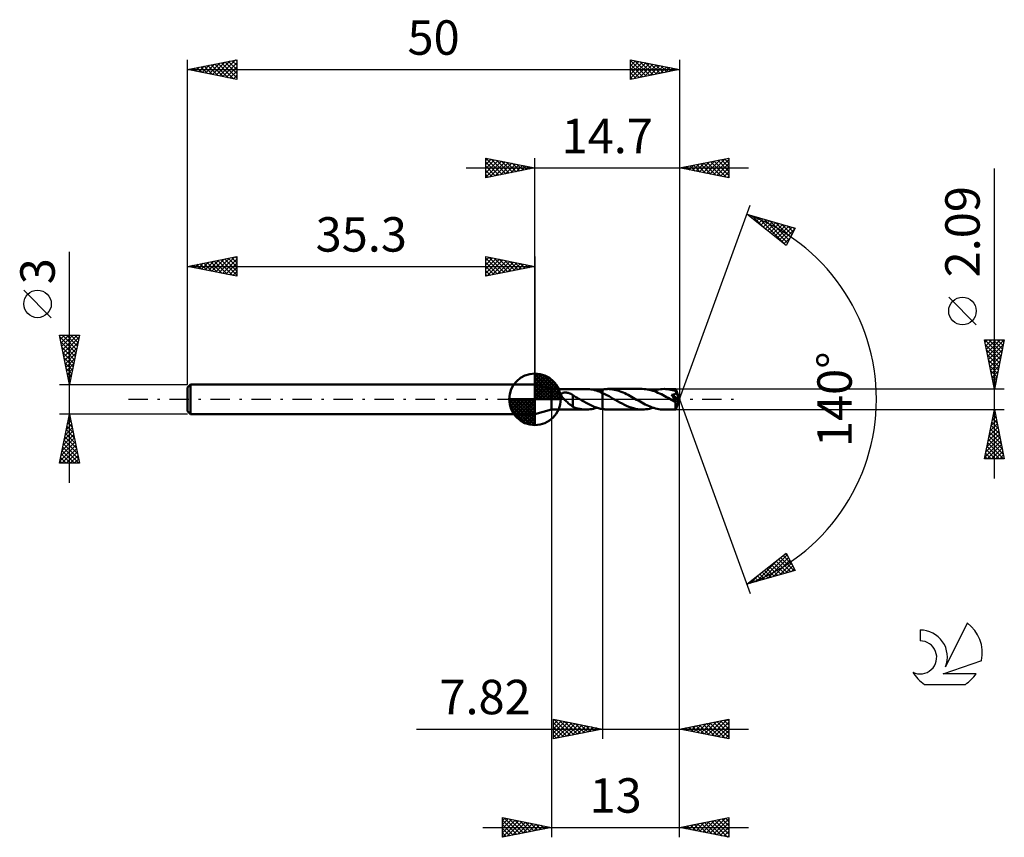
# Model space of a CAD drawing. Units: millimetres. Extents: x -17 to 83, y -44 to 39.
import ezdxf
from ezdxf.enums import TextEntityAlignment as Align

# ---------------------------------------------------------------- set-up
doc = ezdxf.new("R2010")
doc.units = ezdxf.units.MM
doc.header["$LTSCALE"] = 4.9
doc.linetypes.add('LONGDASH_DASH', pattern=[0.85, 0.4, -0.2, 0.05, -0.2])
for name, color, linetype in [('1', 4, 'CONTINUOUS'), ('2', 7, 'CONTINUOUS'), ('4', 2, 'LONGDASH_DASH'), ('CUT', 1, 'CONTINUOUS'), ('NOCUT', 7, 'CONTINUOUS'), ('SK1', 4, 'CONTINUOUS'), ('SK2', 7, 'CONTINUOUS'), ('SK4', 2, 'LONGDASH_DASH'), ('SK6', 5, 'CONTINUOUS')]:
    doc.layers.add(name, color=color, linetype=linetype)
doc.styles.get("Standard").update_dxf_attribs({"font": 'Monospac821 BT'})

msp = doc.modelspace()

# ---------------------------------------------------------------- linework, layer by layer
at = {"layer": '1', "color": 4, "linetype": 'CONTINUOUS', "lineweight": 50}
for p, q in [((37, 1.04), (35.3, 1.5)), ((35.3, -1.5), (35.3, 1.5)), ((37, 1.04), (40.51, 1.04)), ((37, -1.05), (37, 1.04)), ((40.67, 1.04), (40.5, 1.04)), ((40.83, 1.03), (40.67, 1.04)), ((41, 1.01), (40.83, 1.03)), ((41.17, 0.98), (41, 1.01)), ((42.08, 0.98), (42.18, 1)), ((42.18, 1), (42.26, 1.01)), ((42.18, 1), (42.18, 1)), ((42.18, 1), (42.18, 1)), ((42.18, 1), (42.18, 1)), ((42.18, 1), (42.18, 1)), ((42.18, -1), (42.18, 1)), ((42.26, 1.01), (42.33, 1.02)), ((42.33, 1.02), (42.41, 1.03)), ((42.41, 1.03), (42.48, 1.04)), ((42.48, 1.04), (42.56, 1.04)), ((42.56, 1.04), (42.63, 1.04)), ((42.63, 1.04), (42.71, 1.05)), ((42.88, 1.04), (42.71, 1.05)), ((46.21, 1.05), (42.71, 1.05)), ((43.05, 1.03), (42.88, 1.04)), ((43.22, 1), (43.05, 1.03)), ((43.4, 0.97), (43.22, 1)), ((46.39, 1.04), (46.21, 1.05)), ((46.57, 1.03), (46.39, 1.04)), ((46.74, 1), (46.57, 1.03)), ((46.92, 0.97), (46.74, 1)), ((47.86, 1), (48.05, 1.02)), ((48.05, 1.02), (48.23, 1.04)), ((48.23, 1.04), (48.42, 1.05)), ((48.59, 1.04), (48.42, 1.05)), ((49.61, 1.04), (48.42, 1.05)), ((48.76, 1.03), (48.59, 1.04)), ((48.93, 1), (48.76, 1.03)), ((49.1, 0.97), (48.93, 1)), ((49.61, 1.03), (49.61, 1.04)), ((49.61, 1.04), (49.61, 1.04)), ((50, 0), (49.61, 1.04)), ((49.61, 1.04), (49.61, 1.04)), ((49.61, 1.04), (49.61, 1.04)), ((49.61, 1.04), (49.61, 1.04)), ((49.61, 1.04), (49.61, 1.04)), ((49.61, 1.04), (49.61, 1.04)), ((49.61, 1.04), (49.61, 1.04)), ((49.61, 1.02), (49.61, 1.03)), ((49.61, 1.01), (49.61, 1.02)), ((49.62, 1), (49.61, 1.01)), ((37.97, 0.49), (37.98, 0.51)), ((37.97, 0.46), (37.97, 0.49)), ((37.97, 0.43), (37.97, 0.46)), ((37.98, 0.41), (37.97, 0.43)), ((37.98, 0.51), (37.99, 0.54)), ((37.99, 0.38), (37.98, 0.41)), ((37.99, 0.54), (38, 0.56)), ((38, 0.35), (37.99, 0.38)), ((38, 0.56), (38.02, 0.58)), ((38.01, 0.33), (38, 0.35)), ((38.03, 0.3), (38.01, 0.33)), ((38.02, 0.58), (38.04, 0.6)), ((38.04, 0.27), (38.03, 0.3)), ((38.04, 0.6), (38.06, 0.62)), ((38.06, 0.25), (38.04, 0.27)), ((38.06, 0.62), (38.08, 0.63)), ((38.08, 0.22), (38.06, 0.25)), ((38.08, 0.63), (38.11, 0.65)), ((38.1, 0.19), (38.08, 0.22)), ((38.12, 0.17), (38.1, 0.19)), ((38.11, 0.65), (38.14, 0.66)), ((38.14, 0.14), (38.12, 0.17)), ((38.14, 0.66), (38.17, 0.66)), ((38.17, 0.11), (38.14, 0.14)), ((38.17, 0.66), (38.2, 0.67)), ((38.19, 0.08), (38.17, 0.11)), ((38.22, 0.06), (38.19, 0.08)), ((38.2, 0.67), (38.23, 0.68)), ((38.25, 0.03), (38.22, 0.06)), ((38.23, 0.68), (38.26, 0.68)), ((38.27, 0), (38.25, 0.03)), ((38.26, 0.68), (38.3, 0.69)), ((38.35, -0.08), (38.27, 0)), ((38.3, 0.69), (38.33, 0.69)), ((38.33, 0.69), (38.37, 0.69)), ((38.41, 0.69), (38.37, 0.69)), ((38.45, 0.69), (38.41, 0.69)), ((38.49, 0.68), (38.45, 0.69)), ((38.52, 0.68), (38.49, 0.68)), ((38.56, 0.67), (38.52, 0.68)), ((38.6, 0.67), (38.56, 0.67)), ((38.64, 0.66), (38.6, 0.67)), ((38.67, 0.65), (38.64, 0.66)), ((38.71, 0.64), (38.67, 0.65)), ((38.75, 0.63), (38.71, 0.64)), ((38.79, 0.62), (38.75, 0.63)), ((38.82, 0.6), (38.79, 0.62)), ((38.86, 0.59), (38.82, 0.6)), ((38.89, 0.57), (38.86, 0.59)), ((38.93, 0.56), (38.89, 0.57)), ((38.97, 0.54), (38.93, 0.56)), ((39, 0.52), (38.97, 0.54)), ((39.04, 0.5), (39, 0.52)), ((39.07, 0.48), (39.04, 0.5)), ((39.11, 0.45), (39.07, 0.48)), ((39.15, 0.43), (39.11, 0.45)), ((39.15, -0.15), (39.15, 0.43)), ((39.25, 0.34), (39.15, 0.4)), ((39.35, 0.29), (39.25, 0.34)), ((39.45, 0.23), (39.35, 0.29)), ((39.55, 0.17), (39.45, 0.23)), ((39.65, 0.12), (39.55, 0.17)), ((39.75, 0.06), (39.65, 0.12)), ((39.76, 0.05), (39.75, 0.06)), ((39.78, 0.04), (39.76, 0.05)), ((39.8, 0.03), (39.78, 0.04)), ((39.82, 0.02), (39.8, 0.03)), ((39.83, 0.01), (39.82, 0.02)), ((39.85, 0), (39.83, 0.01)), ((40.07, -0.12), (39.85, 0)), ((41.34, 0.94), (41.17, 0.98)), ((41.51, 0.89), (41.34, 0.94)), ((41.68, 0.84), (41.51, 0.89)), ((41.61, 0.86), (41.7, 0.89)), ((41.84, 0.78), (41.68, 0.84)), ((41.7, 0.89), (41.8, 0.92)), ((41.8, 0.92), (41.89, 0.94)), ((42.01, 0.71), (41.84, 0.78)), ((41.89, 0.94), (41.99, 0.96)), ((41.99, 0.96), (42.08, 0.98)), ((42.18, 0.63), (42.01, 0.71)), ((42.4, 0.53), (42.18, 0.63)), ((42.18, 0.63), (42.18, 0.63)), ((42.18, 0.63), (42.18, 0.63)), ((42.18, 0.63), (42.18, 0.63)), ((42.18, 0.63), (42.18, 0.63)), ((42.18, -1), (42.18, 0.63)), ((42.61, 0.42), (42.4, 0.53)), ((42.83, 0.3), (42.61, 0.42)), ((43.04, 0.18), (42.83, 0.3)), ((43.26, 0.06), (43.04, 0.18)), ((43.47, -0.06), (43.26, 0.06)), ((43.57, 0.93), (43.4, 0.97)), ((43.74, 0.88), (43.57, 0.93)), ((43.91, 0.82), (43.74, 0.88)), ((44.08, 0.76), (43.91, 0.82)), ((44.25, 0.69), (44.08, 0.76)), ((44.43, 0.61), (44.25, 0.69)), ((44.6, 0.53), (44.43, 0.61)), ((44.77, 0.44), (44.6, 0.53)), ((44.94, 0.35), (44.77, 0.44)), ((45.11, 0.26), (44.94, 0.35)), ((45.28, 0.16), (45.11, 0.26)), ((45.45, 0.06), (45.28, 0.16)), ((45.63, -0.04), (45.45, 0.06)), ((47.09, 0.93), (46.92, 0.97)), ((47.27, 0.87), (47.09, 0.93)), ((47.45, 0.82), (47.27, 0.87)), ((47.32, 0.86), (47.5, 0.91)), ((47.62, 0.75), (47.45, 0.82)), ((47.5, 0.91), (47.68, 0.96)), ((47.8, 0.67), (47.62, 0.75)), ((47.68, 0.96), (47.86, 1)), ((47.97, 0.59), (47.8, 0.67)), ((48.15, 0.51), (47.97, 0.59)), ((48.32, 0.42), (48.15, 0.51)), ((48.49, 0.33), (48.32, 0.42)), ((48.66, 0.23), (48.49, 0.33)), ((48.83, 0.14), (48.66, 0.23)), ((49.01, 0.04), (48.83, 0.14)), ((49.18, -0.06), (49.01, 0.04)), ((49.27, 0.93), (49.1, 0.97)), ((49.34, 0.24), (49.18, 0.44)), ((49.95, -0.04), (49.18, 0.44)), ((49.18, 0.44), (49.21, 0.44)), ((49.21, 0.44), (49.24, 0.44)), ((49.24, 0.44), (49.27, 0.45)), ((49.44, 0.88), (49.27, 0.93)), ((49.27, 0.45), (49.29, 0.45)), ((49.29, 0.45), (49.32, 0.46)), ((49.32, 0.46), (49.34, 0.47)), ((49.34, 0.47), (49.37, 0.47)), ((49.46, 0.09), (49.34, 0.24)), ((49.37, 0.47), (49.39, 0.48)), ((49.39, 0.48), (49.42, 0.49)), ((49.42, 0.49), (49.44, 0.49)), ((49.61, 0.83), (49.44, 0.88)), ((49.44, 0.49), (49.46, 0.5)), ((49.46, 0.5), (49.48, 0.51)), ((49.56, -0.03), (49.46, 0.09)), ((49.48, 0.51), (49.5, 0.52)), ((49.5, 0.52), (49.52, 0.53)), ((49.52, 0.53), (49.54, 0.54)), ((49.54, 0.54), (49.56, 0.56)), ((49.56, 0.56), (49.57, 0.57)), ((49.57, 0.57), (49.59, 0.58)), ((49.59, 0.58), (49.6, 0.6)), ((49.6, 0.6), (49.61, 0.62)), ((49.62, 0.81), (49.61, 0.83)), ((49.61, 0.62), (49.62, 0.63)), ((49.61, -1.04), (50, 0)), ((49.62, 0.98), (49.62, 1)), ((49.62, 0.97), (49.62, 0.98)), ((49.62, 0.95), (49.62, 0.97)), ((49.62, 0.93), (49.62, 0.95)), ((50, 0), (49.62, 0.93)), ((49.62, 0.83), (49.62, 0.93)), ((49.77, 0.46), (49.62, 0.83)), ((49.63, 0.79), (49.62, 0.81)), ((49.62, 0.63), (49.63, 0.65)), ((49.63, 0.77), (49.63, 0.79)), ((49.64, 0.75), (49.63, 0.77)), ((49.63, 0.67), (49.64, 0.69)), ((49.63, 0.65), (49.63, 0.67)), ((49.64, 0.73), (49.64, 0.75)), ((49.64, 0.71), (49.64, 0.73)), ((49.64, 0.69), (49.64, 0.71)), ((49.84, 0.3), (49.77, 0.46)), ((49.88, 0.2), (49.84, 0.3)), ((49.9, 0.13), (49.88, 0.2)), ((49.92, 0.09), (49.9, 0.13)), ((49.93, 0.05), (49.92, 0.09)), ((49.94, 0.02), (49.93, 0.05)), ((49.94, 0.01), (49.93, 0.02)), ((50, 0), (49.93, 0.02)), ((49.94, 0.02), (49.93, 0.02)), ((50, 0), (49.94, 0.02)), ((49.94, 0), (49.94, 0.01)), ((49.94, -0.01), (49.94, 0)), ((38.44, -0.16), (38.35, -0.08)), ((38.52, -0.23), (38.44, -0.16)), ((38.6, -0.31), (38.52, -0.23)), ((38.68, -0.38), (38.6, -0.31)), ((38.76, -0.45), (38.68, -0.38)), ((38.84, -0.52), (38.76, -0.45)), ((38.92, -0.58), (38.84, -0.52)), ((39, -0.64), (38.92, -0.58)), ((39.07, -0.69), (39, -0.64)), ((39.14, -0.74), (39.07, -0.69)), ((39.14, -0.15), (39.14, -0.14)), ((39.14, -0.76), (39.14, -0.14)), ((39.14, -0.15), (39.14, -0.15)), ((39.15, -0.15), (39.14, -0.15)), ((39.14, -0.15), (39.14, -0.15)), ((39.32, -0.83), (39.14, -0.76)), ((39.15, -0.15), (39.15, -0.15)), ((39.49, -0.89), (39.32, -0.83)), ((39.67, -0.94), (39.49, -0.89)), ((39.85, -0.98), (39.67, -0.94)), ((40.03, -1.01), (39.85, -0.98)), ((40.28, -0.24), (40.07, -0.12)), ((40.49, -0.36), (40.28, -0.24)), ((40.7, -0.47), (40.49, -0.36)), ((40.92, -0.58), (40.7, -0.47)), ((40.91, -1.02), (41.08, -0.99)), ((41.12, -0.67), (40.92, -0.58)), ((41.08, -0.99), (41.26, -0.96)), ((41.33, -0.76), (41.12, -0.67)), ((41.26, -0.96), (41.43, -0.91)), ((41.54, -0.84), (41.33, -0.76)), ((41.43, -0.91), (41.61, -0.86)), ((41.76, -0.91), (41.54, -0.84)), ((41.97, -0.96), (41.76, -0.91)), ((42.18, -1), (41.97, -0.96)), ((43.7, -0.19), (43.47, -0.06)), ((43.93, -0.32), (43.7, -0.19)), ((44.16, -0.44), (43.93, -0.32)), ((44.39, -0.56), (44.16, -0.44)), ((44.61, -0.67), (44.39, -0.56)), ((44.84, -0.76), (44.61, -0.67)), ((45.07, -0.85), (44.84, -0.76)), ((45.3, -0.92), (45.07, -0.85)), ((45.53, -0.97), (45.3, -0.92)), ((45.76, -1.01), (45.53, -0.97)), ((45.81, -0.14), (45.63, -0.04)), ((45.98, -0.24), (45.81, -0.14)), ((46.16, -0.34), (45.98, -0.24)), ((46.33, -0.43), (46.16, -0.34)), ((46.51, -0.52), (46.33, -0.43)), ((46.68, -0.6), (46.51, -0.52)), ((46.58, -1.02), (46.77, -1)), ((46.85, -0.68), (46.68, -0.6)), ((46.77, -1), (46.95, -0.96)), ((47.02, -0.75), (46.85, -0.68)), ((46.95, -0.96), (47.13, -0.91)), ((47.2, -0.82), (47.02, -0.75)), ((47.13, -0.91), (47.32, -0.86)), ((47.37, -0.88), (47.2, -0.82)), ((47.55, -0.93), (47.37, -0.88)), ((47.72, -0.97), (47.55, -0.93)), ((47.9, -1), (47.72, -0.97)), ((49.22, -0.09), (49.18, -0.06)), ((49.27, -0.12), (49.22, -0.09)), ((49.32, -0.14), (49.27, -0.12)), ((49.36, -0.17), (49.32, -0.14)), ((49.41, -0.19), (49.36, -0.17)), ((49.46, -0.22), (49.41, -0.19)), ((49.47, -0.23), (49.46, -0.22)), ((49.49, -0.24), (49.47, -0.23)), ((49.5, -0.24), (49.49, -0.24)), ((49.51, -0.25), (49.5, -0.24)), ((49.53, -0.25), (49.51, -0.25)), ((49.54, -0.26), (49.53, -0.25)), ((49.56, -0.27), (49.54, -0.26)), ((49.62, -0.13), (49.56, -0.03)), ((49.57, -0.27), (49.56, -0.27)), ((49.59, -0.28), (49.57, -0.27)), ((49.6, -0.28), (49.59, -0.28)), ((49.61, -0.28), (49.6, -0.28)), ((49.6, -0.32), (49.65, -0.28)), ((49.6, -0.39), (49.6, -0.32)), ((49.6, -0.45), (49.6, -0.39)), ((49.6, -0.51), (49.6, -0.45)), ((49.6, -0.57), (49.6, -0.51)), ((49.6, -0.62), (49.6, -0.57)), ((49.6, -0.68), (49.6, -0.62)), ((49.6, -0.73), (49.6, -0.68)), ((49.6, -0.78), (49.6, -0.73)), ((49.6, -0.82), (49.6, -0.78)), ((49.6, -0.87), (49.6, -0.82)), ((49.6, -0.9), (49.6, -0.87)), ((49.6, -0.94), (49.6, -0.9)), ((49.6, -0.96), (49.6, -0.94)), ((49.6, -0.99), (49.6, -0.96)), ((49.61, -1.01), (49.6, -0.99)), ((49.62, -0.28), (49.61, -0.28)), ((49.66, -0.2), (49.62, -0.13)), ((49.63, -0.28), (49.62, -0.28)), ((49.63, -0.28), (49.64, -0.28)), ((49.64, -0.28), (49.65, -0.28)), ((49.65, -0.28), (49.65, -0.28)), ((49.65, -0.28), (49.66, -0.28)), ((49.67, -0.24), (49.66, -0.2)), ((49.66, -0.28), (49.66, -0.27)), ((49.66, -0.27), (49.67, -0.27)), ((49.66, -0.28), (49.66, -0.28)), ((49.67, -0.26), (49.95, -0.04)), ((49.67, -0.26), (49.67, -0.24)), ((49.67, -0.27), (49.67, -0.26)), ((49.67, -0.27), (49.67, -0.27)), ((49.94, -0.02), (49.94, -0.01)), ((49.94, -0.03), (49.94, -0.02)), ((49.95, -0.03), (49.94, -0.03)), ((49.95, -0.04), (49.95, -0.03)), ((35.3, -1.5), (37, -1.05)), ((37, -1.05), (40.51, -1.05)), ((40.21, -1.03), (40.03, -1.01)), ((40.38, -1.04), (40.21, -1.03)), ((40.56, -1.04), (40.38, -1.04)), ((40.56, -1.04), (40.73, -1.04)), ((40.73, -1.04), (40.91, -1.02)), ((42.18, -1), (42.18, -1)), ((42.18, -1), (42.18, -1)), ((42.18, -1), (42.18, -1)), ((42.18, -1), (42.18, -1)), ((42.26, -1.01), (42.18, -1)), ((42.33, -1.02), (42.26, -1.01)), ((42.41, -1.03), (42.33, -1.02)), ((42.48, -1.04), (42.41, -1.03)), ((42.56, -1.04), (42.48, -1.04)), ((42.63, -1.05), (42.56, -1.04)), ((42.71, -1.05), (42.63, -1.05)), ((42.71, -1.05), (46.21, -1.05)), ((45.99, -1.04), (45.76, -1.01)), ((46.21, -1.05), (45.99, -1.04)), ((46.21, -1.05), (46.4, -1.04)), ((46.4, -1.04), (46.58, -1.02)), ((48.07, -1.03), (47.9, -1)), ((48.24, -1.04), (48.07, -1.03)), ((48.42, -1.05), (48.24, -1.04)), ((48.42, -1.05), (49.61, -1.05)), ((49.61, -1.02), (49.61, -1.01)), ((49.61, -1.04), (49.61, -1.02)), ((49.61, -1.04), (49.61, -1.04)), ((49.61, -1.05), (49.61, -1.04)), ((49.61, -1.04), (49.61, -1.04)), ((49.61, -1.05), (49.61, -1.04)), ((49.61, -1.04), (49.61, -1.04)), ((49.61, -1.04), (49.61, -1.04)), ((49.61, -1.04), (49.61, -1.04)), ((49.61, -1.04), (49.61, -1.04))]:
    msp.add_line(p, q, dxfattribs=at)
for centre, major_axis, ratio, start_param, end_param in [((47.4, 0), (-19.16, 0.54), 0.046596, 4.597347, 4.597639), ((50, 0), (-1.48, 0.96), 0.278612, 1.379211, 1.47989)]:
    msp.add_ellipse(centre, major_axis=major_axis, ratio=ratio, start_param=start_param, end_param=end_param, dxfattribs=at)
at = {"layer": '2', "color": 7, "linetype": 'CONTINUOUS', "lineweight": 25}
for p, q in [((30.3, 22.5), (30.3, 24.5)), ((30.3, 24.5), (35.3, 23.5)), ((30.3, 24.27), (30.49, 24.46)), ((30.3, 23.85), (30.84, 24.39)), ((30.3, 23.43), (31.2, 24.32)), ((30.3, 23), (31.55, 24.25)), ((30.3, 22.58), (31.9, 24.18)), ((30.3, 24.09), (31.63, 22.77)), ((30.32, 24.5), (31.98, 22.84)), ((30.73, 22.59), (32.26, 24.11)), ((30.85, 24.39), (32.33, 22.91)), ((31.26, 22.69), (32.61, 24.04)), ((31.38, 24.28), (32.69, 22.98)), ((31.91, 24.18), (33.04, 23.05)), ((32.44, 24.07), (33.39, 23.12)), ((35.3, 1.5), (35.3, 24.5)), ((50, 24.5), (50, 0)), ((50, 23.5), (55, 24.5)), ((52.03, 23.09), (53.05, 24.11)), ((52.38, 23.02), (53.58, 24.22)), ((52.74, 22.95), (54.11, 24.32)), ((52.81, 24.06), (54.22, 22.66)), ((53.09, 22.88), (54.64, 24.43)), ((53.17, 24.13), (54.75, 22.55)), ((53.44, 22.81), (55, 24.37)), ((53.52, 24.2), (55, 22.73)), ((53.88, 24.28), (55, 23.15)), ((54.23, 24.35), (55, 23.57)), ((54.58, 24.42), (55, 24)), ((54.94, 24.49), (55, 24.42)), ((55, 24.5), (55, 22.5)), ((28.3, 23.5), (57, 23.5)), ((30.3, 23.67), (31.27, 22.69)), ((35.3, 23.5), (30.3, 22.5)), ((30.3, 23.24), (30.92, 22.62)), ((31.79, 22.8), (32.96, 23.97)), ((32.32, 22.9), (33.32, 23.9)), ((32.86, 23.01), (33.67, 23.83)), ((32.97, 23.97), (33.75, 23.19)), ((33.39, 23.12), (34.02, 23.76)), ((33.5, 23.86), (34.1, 23.26)), ((33.92, 23.22), (34.38, 23.68)), ((34.03, 23.75), (34.45, 23.33)), ((34.45, 23.33), (34.73, 23.61)), ((34.56, 23.65), (34.81, 23.4)), ((34.98, 23.44), (35.08, 23.54)), ((35.09, 23.54), (35.16, 23.47)), ((55, 22.5), (50, 23.5)), ((50.26, 23.45), (50.39, 23.58)), ((50.34, 23.57), (50.51, 23.4)), ((50.62, 23.38), (50.92, 23.68)), ((50.69, 23.64), (51.04, 23.29)), ((50.97, 23.31), (51.45, 23.79)), ((51.05, 23.71), (51.57, 23.19)), ((51.32, 23.24), (51.98, 23.9)), ((51.4, 23.78), (52.1, 23.08)), ((51.68, 23.16), (52.51, 24)), ((51.75, 23.85), (52.63, 22.97)), ((52.11, 23.92), (53.16, 22.87)), ((52.46, 23.99), (53.69, 22.76)), ((53.8, 22.74), (55, 23.94)), ((54.15, 22.67), (55, 23.52)), ((54.5, 22.6), (55, 23.09)), ((82, -8.05), (82, 23.45)), ((30.3, 22.82), (30.57, 22.55)), ((54.86, 22.53), (55, 22.67)), ((50, 0), (57.18, 19.73)), ((56.84, 18.79), (61.75, 17.4)), ((60.83, 15.62), (56.84, 18.79)), ((57.06, 18.62), (57.15, 18.71)), ((57.3, 18.43), (57.48, 18.61)), ((57.39, 18.64), (58.77, 17.26)), ((57.53, 18.24), (57.81, 18.52)), ((57.77, 18.05), (58.14, 18.42)), ((57.99, 18.47), (60.83, 15.62)), ((58.01, 17.87), (58.47, 18.33)), ((58.24, 17.68), (58.8, 18.24)), ((58.48, 17.49), (59.13, 18.14)), ((58.58, 18.3), (60.98, 15.9)), ((58.72, 17.3), (59.46, 18.05)), ((59.17, 18.13), (61.12, 16.18)), ((58.95, 17.11), (59.79, 17.95)), ((59.19, 16.93), (60.12, 17.86)), ((59.42, 16.74), (60.45, 17.77)), ((59.66, 16.55), (60.78, 17.67)), ((59.76, 17.96), (61.26, 16.46)), ((59.9, 16.36), (61.11, 17.58)), ((60.13, 16.18), (61.44, 17.49)), ((60.36, 17.79), (61.41, 16.74)), ((60.37, 15.99), (61.71, 17.32)), ((61.75, 17.4), (60.83, 15.62)), ((60.95, 17.63), (61.55, 17.02)), ((61.54, 17.46), (61.7, 17.3)), ((60.61, 15.8), (61.26, 16.45)), ((80.15, 7.57), (77.35, 10.37)), ((82, 1.04), (81, 6.04)), ((81, 6.04), (83, 6.04)), ((81.02, 6.04), (82.67, 4.39)), ((81.05, 5.79), (81.3, 6.04)), ((81.12, 5.44), (81.73, 6.04)), ((81.19, 5.09), (82.15, 6.04)), ((81.26, 4.73), (82.58, 6.04)), ((81.33, 4.38), (83, 6.04)), ((81.44, 6.04), (82.74, 4.74)), ((81.86, 6.04), (82.81, 5.1)), ((83, 6.04), (82, 1.04)), ((82.29, 6.04), (82.88, 5.45)), ((82.71, 6.04), (82.95, 5.81)), ((81.1, 5.53), (82.6, 4.04)), ((81.21, 5), (82.53, 3.68)), ((81.4, 4.03), (82.89, 5.52)), ((81.31, 4.47), (82.46, 3.33)), ((81.47, 3.67), (82.79, 4.99)), ((81.55, 3.32), (82.68, 4.45)), ((81.42, 3.94), (82.39, 2.98)), ((81.53, 3.41), (82.32, 2.62)), ((81.62, 2.96), (82.58, 3.92)), ((81.69, 2.61), (82.47, 3.39)), ((81.63, 2.88), (82.24, 2.27)), ((81.74, 2.35), (82.17, 1.92)), ((81.76, 2.26), (82.36, 2.86)), ((81.83, 1.9), (82.26, 2.33)), ((83, 1.04), (49.62, 1.04)), ((81.84, 1.82), (82.1, 1.56)), ((81.9, 1.55), (82.15, 1.8)), ((81.95, 1.29), (82.03, 1.21)), ((81.97, 1.2), (82.05, 1.27)), ((50, -34.5), (50, 0)), ((50, -44.5), (50, 0)), ((50, 0), (57.18, -19.73)), ((37, -1.05), (37, -44.5)), ((42.18, -1.05), (42.18, -34.5)), ((49.62, -1.05), (83, -1.05)), ((81, -6.05), (82, -1.05)), ((81.78, -2.14), (82.15, -1.78)), ((81.82, -1.97), (82.28, -2.43)), ((81.89, -1.61), (82.08, -1.42)), ((81.89, -1.61), (82.17, -1.9)), ((81.96, -1.26), (82.06, -1.37)), ((81.99, -1.08), (82, -1.07)), ((82, -1.05), (83, -6.05)), ((81.46, -3.73), (82.36, -2.84)), ((81.57, -3.2), (82.29, -2.48)), ((81.67, -2.67), (82.22, -2.13)), ((81.67, -2.67), (82.49, -3.49)), ((81.74, -2.32), (82.38, -2.96)), ((81.14, -5.32), (82.57, -3.9)), ((81.25, -4.79), (82.5, -3.54)), ((81.36, -4.26), (82.43, -3.19)), ((81.46, -3.74), (82.81, -5.08)), ((81.53, -3.38), (82.7, -4.55)), ((81.6, -3.03), (82.6, -4.02)), ((81.04, -5.85), (82.64, -4.25)), ((81.25, -4.8), (82.5, -6.05)), ((81.27, -6.05), (82.71, -4.6)), ((81.32, -4.44), (82.92, -6.05)), ((81.39, -4.09), (82.91, -5.61)), ((81.7, -6.05), (82.78, -4.96)), ((81.04, -5.86), (81.23, -6.05)), ((81.11, -5.5), (81.65, -6.05)), ((81.18, -5.15), (82.07, -6.05)), ((82.12, -6.05), (82.85, -5.31)), ((82.54, -6.05), (82.92, -5.66)), ((83, -6.05), (81, -6.05)), ((82.97, -6.05), (82.99, -6.02)), ((56.84, -18.79), (60.83, -15.62)), ((58.36, -18.36), (60.92, -15.8)), ((60.51, -15.88), (61.44, -16.81)), ((60.75, -15.69), (60.99, -15.93)), ((60.83, -15.62), (61.75, -17.4)), ((57.77, -18.53), (60.09, -16.21)), ((58.96, -18.19), (61.07, -16.08)), ((59.09, -17), (59.99, -17.9)), ((59.33, -16.82), (60.32, -17.81)), ((59.55, -18.02), (61.21, -16.36)), ((59.56, -16.63), (60.65, -17.71)), ((59.8, -16.44), (60.98, -17.62)), ((60.04, -16.25), (61.31, -17.52)), ((60.14, -17.86), (61.36, -16.64)), ((60.27, -16.06), (61.64, -17.43)), ((60.73, -17.69), (61.5, -16.92)), ((61.75, -17.4), (56.84, -18.79)), ((57.18, -18.7), (58.02, -17.86)), ((57.91, -17.94), (58.34, -18.37)), ((58.15, -17.76), (58.67, -18.27)), ((58.38, -17.57), (59, -18.18)), ((58.62, -17.38), (59.33, -18.09)), ((58.86, -17.19), (59.66, -17.99)), ((61.33, -17.52), (61.64, -17.2)), ((56.96, -18.69), (57.01, -18.74)), ((57.2, -18.51), (57.34, -18.65)), ((57.44, -18.32), (57.67, -18.56)), ((57.67, -18.13), (58.01, -18.46)), ((37.18, -34.5), (37.18, -32.5)), ((37.18, -32.5), (42.18, -33.5)), ((37.18, -32.62), (37.28, -32.52)), ((37.18, -33.04), (37.63, -32.59)), ((37.18, -33.47), (37.99, -32.66)), ((37.18, -33.89), (38.34, -32.73)), ((37.18, -34.32), (38.69, -32.8)), ((37.18, -32.86), (38.55, -34.23)), ((37.26, -32.52), (38.9, -34.16)), ((37.48, -34.44), (39.05, -32.87)), ((37.79, -32.62), (39.25, -34.09)), ((38.01, -34.33), (39.4, -32.94)), ((38.32, -32.73), (39.61, -34.01)), ((38.54, -34.23), (39.75, -33.01)), ((38.85, -32.83), (39.96, -33.94)), ((39.38, -32.94), (40.32, -33.87)), ((50, -33.5), (55, -32.5)), ((51.82, -33.86), (52.73, -32.95)), ((52.17, -33.93), (53.26, -32.85)), ((52.52, -34), (53.79, -32.74)), ((52.73, -32.95), (54.1, -34.32)), ((52.88, -34.08), (54.32, -32.64)), ((53.09, -32.88), (54.63, -34.43)), ((53.23, -34.15), (54.85, -32.53)), ((53.44, -32.81), (55, -34.37)), ((53.58, -34.22), (55, -32.8)), ((53.79, -32.74), (55, -33.95)), ((54.15, -32.67), (55, -33.52)), ((54.5, -32.6), (55, -33.1)), ((54.85, -32.53), (55, -32.68)), ((55, -32.5), (55, -34.5)), ((23.28, -33.5), (57, -33.5)), ((37.18, -33.28), (38.19, -34.3)), ((42.18, -33.5), (37.18, -34.5)), ((37.18, -33.71), (37.84, -34.37)), ((39.07, -34.12), (40.11, -33.09)), ((39.6, -34.02), (40.46, -33.16)), ((39.91, -33.05), (40.67, -33.8)), ((40.13, -33.91), (40.81, -33.23)), ((40.44, -33.15), (41.02, -33.73)), ((40.66, -33.8), (41.17, -33.3)), ((40.97, -33.26), (41.38, -33.66)), ((41.19, -33.7), (41.52, -33.37)), ((41.5, -33.36), (41.73, -33.59)), ((41.72, -33.59), (41.87, -33.44)), ((42.03, -33.47), (42.08, -33.52)), ((55, -34.5), (50, -33.5)), ((50.05, -33.51), (50.07, -33.49)), ((50.26, -33.45), (50.39, -33.58)), ((50.4, -33.58), (50.6, -33.38)), ((50.61, -33.38), (50.92, -33.68)), ((50.76, -33.65), (51.13, -33.27)), ((50.96, -33.31), (51.45, -33.79)), ((51.11, -33.72), (51.66, -33.17)), ((51.32, -33.24), (51.98, -33.9)), ((51.46, -33.79), (52.2, -33.06)), ((51.67, -33.17), (52.51, -34)), ((52.02, -33.1), (53.04, -34.11)), ((52.38, -33.02), (53.57, -34.21)), ((53.94, -34.29), (55, -33.23)), ((54.29, -34.36), (55, -33.65)), ((37.18, -34.13), (37.49, -34.44)), ((54.65, -34.43), (55, -34.07)), ((55, -34.5), (55, -34.5)), ((32, -44.5), (32, -42.5)), ((32, -42.5), (37, -43.5)), ((32, -42.77), (32.23, -42.55)), ((32, -43.2), (32.58, -42.62)), ((32, -43.62), (32.93, -42.69)), ((32, -44.04), (33.29, -42.76)), ((32, -42.77), (33.45, -44.21)), ((32, -44.47), (33.64, -42.83)), ((32.2, -42.54), (33.8, -44.14)), ((32.49, -44.4), (33.99, -42.9)), ((32.73, -42.65), (34.15, -44.07)), ((33.02, -44.3), (34.35, -42.97)), ((33.26, -42.75), (34.51, -44)), ((33.79, -42.86), (34.86, -43.93)), ((34.32, -42.96), (35.21, -43.86)), ((50, -43.5), (55, -42.5)), ((51.67, -43.83), (52.5, -43)), ((52.02, -43.9), (53.03, -42.89)), ((52.37, -43.97), (53.56, -42.79)), ((52.53, -42.99), (53.8, -44.26)), ((52.73, -44.05), (54.09, -42.68)), ((52.88, -42.92), (54.33, -44.37)), ((53.08, -44.12), (54.62, -42.58)), ((53.24, -42.85), (54.86, -44.47)), ((53.43, -44.19), (55, -42.62)), ((53.59, -42.78), (55, -44.19)), ((53.94, -42.71), (55, -43.77)), ((54.3, -42.64), (55, -43.34)), ((54.65, -42.57), (55, -42.92)), ((55, -42.5), (55, -44.5)), ((30, -43.5), (57, -43.5)), ((32, -43.19), (33.09, -44.28)), ((37, -43.5), (32, -44.5)), ((32, -43.61), (32.74, -44.35)), ((33.55, -44.19), (34.7, -43.04)), ((34.08, -44.08), (35.05, -43.11)), ((34.61, -43.98), (35.41, -43.18)), ((34.85, -43.07), (35.57, -43.79)), ((35.14, -43.87), (35.76, -43.25)), ((35.38, -43.18), (35.92, -43.72)), ((35.67, -43.77), (36.12, -43.32)), ((35.91, -43.28), (36.27, -43.65)), ((36.2, -43.66), (36.47, -43.39)), ((36.44, -43.39), (36.63, -43.57)), ((36.73, -43.55), (36.82, -43.46)), ((36.97, -43.49), (36.98, -43.5)), ((55, -44.5), (50, -43.5)), ((50.06, -43.49), (50.08, -43.52)), ((50.25, -43.55), (50.38, -43.42)), ((50.41, -43.42), (50.61, -43.62)), ((50.6, -43.62), (50.91, -43.32)), ((50.76, -43.35), (51.14, -43.73)), ((50.96, -43.69), (51.44, -43.21)), ((51.12, -43.28), (51.67, -43.83)), ((51.31, -43.76), (51.97, -43.11)), ((51.47, -43.21), (52.2, -43.94)), ((51.82, -43.14), (52.74, -44.05)), ((52.18, -43.06), (53.27, -44.15)), ((53.79, -44.26), (55, -43.04)), ((54.14, -44.33), (55, -43.47)), ((54.49, -44.4), (55, -43.89)), ((32, -44.04), (32.38, -44.42)), ((32, -44.46), (32.03, -44.49)), ((54.85, -44.47), (55, -44.32))]:
    msp.add_line(p, q, dxfattribs=at)
msp.add_circle((78.75, 8.97), 1.4, dxfattribs=at)
msp.add_arc((50, 0), 20, 290, 70, dxfattribs=at)
at = {"layer": '4', "color": 2, "linetype": 'LONGDASH_DASH', "lineweight": 25}
msp.add_line((35.3, 0), (50, 0), dxfattribs=at)
at = {"layer": 'CUT', "color": 1, "linetype": 'CONTINUOUS', "lineweight": 25}
for p, q in [((49.62, 1.04), (42.18, 1.04)), ((42.18, 1.04), (42.18, 0)), ((50, 0), (49.62, 1.04)), ((42.18, 0), (50, 0))]:
    msp.add_line(p, q, dxfattribs=at)
at = {"layer": 'NOCUT', "color": 7, "linetype": 'CONTINUOUS', "lineweight": 25}
for p, q in [((37, 1.04), (35.3, 1.5)), ((35.3, 1.5), (35.3, 0)), ((42.18, 1.04), (37, 1.04)), ((42.18, 0), (42.18, 1.05)), ((42.18, 1.05), (42.18, 1.04)), ((42.18, 1.04), (42.18, 0)), ((42.18, 1.04), (42.18, 0)), ((35.3, 0), (42.18, 0))]:
    msp.add_line(p, q, dxfattribs=at)
at = {"layer": 'SK1', "color": 4, "linetype": 'CONTINUOUS', "lineweight": 50}
for p, q in [((35.3, 0), (35.3, 2.62)), ((35.3, 2.56), (35.37, 2.62)), ((35.3, 2.19), (35.71, 2.59)), ((35.3, 2.56), (37.86, 0)), ((35.3, 1.81), (36.01, 2.53)), ((35.3, 1.44), (36.29, 2.43)), ((35.3, 1.07), (36.54, 2.31)), ((35.3, 2.19), (37.49, 0)), ((35.3, 0.7), (36.77, 2.17)), ((35.3, 0.33), (36.98, 2.01)), ((35.62, 2.6), (37.9, 0.32)), ((36.1, 2.5), (37.8, 0.8)), ((36.86, 2.11), (37.41, 1.56)), ((0.3, 1.5), (0, 1.2)), ((0, 1.2), (0, -1.2)), ((35.3, 1.5), (0.3, 1.5)), ((0.3, 1.5), (0.3, -1.5)), ((35.3, 1.81), (37.11, 0)), ((35.3, 1.44), (36.74, 0)), ((35.3, 1.07), (36.37, 0)), ((35.34, 0), (37.18, 1.83)), ((35.71, 0), (37.35, 1.64)), ((36.08, 0), (37.51, 1.42)), ((36.46, 0), (37.64, 1.19)), ((35.3, 0), (32.67, 0)), ((32.68, -0.07), (32.74, 0)), ((32.71, -0.41), (33.11, 0)), ((32.77, -0.71), (33.49, 0)), ((32.87, -0.99), (33.86, 0)), ((32.99, -1.24), (34.23, 0)), ((33.03, 0), (35.3, -2.27)), ((33.13, -1.47), (34.6, 0)), ((33.29, -1.68), (34.97, 0)), ((33.4, 0), (35.3, -1.9)), ((33.77, 0), (35.3, -1.53)), ((34.14, 0), (35.3, -1.16)), ((34.52, 0), (35.3, -0.78)), ((34.89, 0), (35.3, -0.41)), ((35.26, 0), (35.3, -0.04)), ((35.3, 0.7), (36, 0)), ((35.3, 0.33), (35.63, 0)), ((35.3, 0), (37.92, 0)), ((35.3, -2.62), (35.3, 0)), ((36.83, 0), (37.75, 0.93)), ((37.2, 0), (37.84, 0.65)), ((37.57, 0), (37.9, 0.33)), ((32.68, -0.02), (35.28, -2.62)), ((32.71, -0.42), (34.88, -2.59)), ((32.85, -0.93), (34.37, -2.45)), ((33.47, -1.88), (35.3, -0.04)), ((33.66, -2.05), (35.3, -0.41)), ((33.88, -2.21), (35.3, -0.78)), ((0, -1.2), (0.3, -1.5)), ((0.3, -1.5), (35.3, -1.5)), ((34.11, -2.34), (35.3, -1.16)), ((34.37, -2.45), (35.3, -1.53)), ((34.65, -2.54), (35.3, -1.9)), ((34.97, -2.6), (35.3, -2.27))]:
    msp.add_line(p, q, dxfattribs=at)
for start, end in [(90, 180), (0, 90), (180, 270), (270, 0)]:
    msp.add_arc((35.3, 0), 2.62, start, end, dxfattribs=at)
at = {"layer": 'SK2', "color": 7, "linetype": 'CONTINUOUS', "lineweight": 25}
for p, q in [((0, 3), (0, 34.5)), ((0, 33.5), (5, 34.5)), ((1.83, 33.13), (2.74, 34.05)), ((2.18, 33.06), (3.27, 34.15)), ((2.53, 32.99), (3.8, 34.26)), ((2.76, 34.05), (4.13, 32.67)), ((2.89, 32.92), (4.33, 34.37)), ((3.11, 34.12), (4.67, 32.57)), ((3.24, 32.85), (4.86, 34.47)), ((3.46, 34.19), (5, 32.66)), ((3.59, 32.78), (5, 34.19)), ((3.82, 34.26), (5, 33.08)), ((4.17, 34.33), (5, 33.5)), ((4.52, 34.4), (5, 33.93)), ((4.88, 34.48), (5, 34.35)), ((5, 34.5), (5, 32.5)), ((45, 32.5), (45, 34.5)), ((45, 34.5), (50, 33.5)), ((45, 34.31), (45.16, 34.47)), ((45, 34.42), (46.6, 32.82)), ((45, 33.88), (45.51, 34.4)), ((45, 33.46), (45.87, 34.33)), ((45, 33.03), (46.22, 34.26)), ((45, 32.61), (46.57, 34.19)), ((45.39, 32.58), (46.93, 34.11)), ((45.43, 34.41), (46.96, 32.89)), ((45.92, 32.68), (47.28, 34.04)), ((45.96, 34.31), (47.31, 32.96)), ((46.5, 34.2), (47.66, 33.03)), ((47.03, 34.09), (48.02, 33.1)), ((50, 34.5), (50, 0)), ((0, 33.5), (50, 33.5)), ((5, 32.5), (0, 33.5)), ((0.06, 33.49), (0.09, 33.52)), ((0.28, 33.56), (0.42, 33.42)), ((0.41, 33.42), (0.62, 33.62)), ((0.64, 33.63), (0.95, 33.31)), ((0.76, 33.35), (1.15, 33.73)), ((0.99, 33.7), (1.48, 33.2)), ((1.12, 33.28), (1.68, 33.84)), ((1.34, 33.77), (2.01, 33.1)), ((1.47, 33.21), (2.21, 33.94)), ((1.7, 33.84), (2.54, 32.99)), ((2.05, 33.91), (3.07, 32.89)), ((2.4, 33.98), (3.6, 32.78)), ((3.95, 32.71), (5, 33.76)), ((4.3, 32.64), (5, 33.34)), ((45, 34), (46.25, 32.75)), ((45, 33.57), (45.9, 32.68)), ((50, 33.5), (45, 32.5)), ((45, 33.15), (45.54, 32.61)), ((46.45, 32.79), (47.64, 33.97)), ((46.98, 32.9), (47.99, 33.9)), ((47.51, 33), (48.34, 33.83)), ((47.56, 33.99), (48.37, 33.17)), ((48.04, 33.11), (48.7, 33.76)), ((48.09, 33.88), (48.72, 33.24)), ((48.57, 33.21), (49.05, 33.69)), ((48.62, 33.78), (49.08, 33.32)), ((49.1, 33.32), (49.4, 33.62)), ((49.15, 33.67), (49.43, 33.39)), ((49.64, 33.43), (49.76, 33.55)), ((49.68, 33.56), (49.78, 33.46)), ((4.65, 32.57), (5, 32.92)), ((45, 32.73), (45.19, 32.54)), ((-12, -8.5), (-12, 14.97)), ((0, 1.5), (0, 14.5)), ((0, 13.5), (5, 14.5)), ((1.78, 13.14), (2.66, 14.03)), ((2.13, 13.07), (3.19, 14.14)), ((2.48, 13), (3.72, 14.24)), ((2.71, 14.04), (4.06, 12.69)), ((2.84, 12.93), (4.25, 14.35)), ((3.06, 14.11), (4.59, 12.58)), ((3.19, 12.86), (4.79, 14.46)), ((3.41, 14.18), (5, 12.6)), ((3.54, 12.79), (5, 14.25)), ((3.77, 14.25), (5, 13.02)), ((4.12, 14.32), (5, 13.45)), ((4.47, 14.39), (5, 13.87)), ((4.83, 14.47), (5, 14.29)), ((5, 14.5), (5, 12.5)), ((30.3, 12.5), (30.3, 14.5)), ((30.3, 14.5), (35.3, 13.5)), ((30.3, 14.09), (30.64, 14.43)), ((30.3, 13.67), (30.99, 14.36)), ((30.3, 14.33), (31.83, 12.81)), ((30.3, 13.24), (31.35, 14.29)), ((30.3, 12.82), (31.7, 14.22)), ((30.43, 12.53), (32.05, 14.15)), ((30.62, 14.44), (32.18, 12.88)), ((30.96, 12.63), (32.41, 14.08)), ((31.15, 14.33), (32.54, 12.95)), ((31.68, 14.22), (32.89, 13.02)), ((32.21, 14.12), (33.24, 13.09)), ((32.74, 14.01), (33.6, 13.16)), ((35.3, 14.5), (35.3, 1.5)), ((0, 13.5), (35.3, 13.5)), ((5, 12.5), (0, 13.5)), ((0.01, 13.5), (0.01, 13.5)), ((0.23, 13.55), (0.35, 13.43)), ((0.36, 13.43), (0.54, 13.61)), ((0.59, 13.62), (0.88, 13.32)), ((0.72, 13.36), (1.07, 13.71)), ((0.94, 13.69), (1.41, 13.22)), ((1.07, 13.29), (1.6, 13.82)), ((1.29, 13.76), (1.94, 13.11)), ((1.42, 13.22), (2.13, 13.93)), ((1.65, 13.83), (2.47, 13.01)), ((2, 13.9), (3, 12.9)), ((2.35, 13.97), (3.53, 12.79)), ((3.9, 12.72), (5, 13.82)), ((4.25, 12.65), (5, 13.4)), ((30.3, 13.91), (31.47, 12.73)), ((35.3, 13.5), (30.3, 12.5)), ((30.3, 13.49), (31.12, 12.66)), ((30.3, 13.06), (30.77, 12.59)), ((31.49, 12.74), (32.76, 14.01)), ((32.02, 12.84), (33.11, 13.94)), ((32.55, 12.95), (33.47, 13.87)), ((33.08, 13.06), (33.82, 13.8)), ((33.27, 13.91), (33.95, 13.23)), ((33.61, 13.16), (34.18, 13.72)), ((33.8, 13.8), (34.3, 13.3)), ((34.14, 13.27), (34.53, 13.65)), ((34.33, 13.69), (34.66, 13.37)), ((34.67, 13.37), (34.88, 13.58)), ((34.87, 13.59), (35.01, 13.44)), ((35.2, 13.48), (35.24, 13.51)), ((4.6, 12.58), (5, 12.97)), ((4.96, 12.51), (5, 12.55)), ((30.3, 12.64), (30.41, 12.52)), ((-13.85, 8.29), (-16.65, 11.09)), ((-12, 1.5), (-13, 6.5)), ((-13, 6.5), (-11, 6.5)), ((-12.99, 6.44), (-12.93, 6.5)), ((-12.96, 6.32), (-11.36, 4.71)), ((-12.92, 6.09), (-12.51, 6.5)), ((-12.85, 5.73), (-12.08, 6.5)), ((-12.78, 5.38), (-11.66, 6.5)), ((-12.72, 6.5), (-11.29, 5.07)), ((-12.71, 5.03), (-11.23, 6.5)), ((-12.63, 4.67), (-11.05, 6.26)), ((-12.3, 6.5), (-11.22, 5.42)), ((-11, 6.5), (-12, 1.5)), ((-11.87, 6.5), (-11.15, 5.77)), ((-11.45, 6.5), (-11.07, 6.13)), ((-11.02, 6.5), (-11, 6.48)), ((-12.86, 5.79), (-11.43, 4.36)), ((-12.75, 5.26), (-11.5, 4.01)), ((-12.56, 4.32), (-11.15, 5.73)), ((-12.49, 3.97), (-11.26, 5.2)), ((-12.65, 4.73), (-11.57, 3.65)), ((-12.54, 4.2), (-11.64, 3.3)), ((-12.42, 3.61), (-11.37, 4.67)), ((-12.35, 3.26), (-11.47, 4.14)), ((-12.43, 3.67), (-11.71, 2.95)), ((-12.33, 3.14), (-11.78, 2.59)), ((-12.28, 2.91), (-11.58, 3.61)), ((-12.21, 2.55), (-11.68, 3.08)), ((-12.22, 2.61), (-11.85, 2.24)), ((-12.14, 2.2), (-11.79, 2.55)), ((-12.12, 2.08), (-11.92, 1.88)), ((-12.07, 1.85), (-11.9, 2.02)), ((-13, 1.5), (0, 1.5)), ((-12.01, 1.55), (-11.99, 1.53)), ((-12, -1.5), (-13, -1.5)), ((-13, -6.5), (-12, -1.5)), ((-12.1, -2), (-11.93, -1.84)), ((-12.04, -1.7), (-11.94, -1.79)), ((0, -1.5), (-12, -1.5)), ((-12, -1.5), (-11, -6.5)), ((-12.42, -3.6), (-11.72, -2.9)), ((-12.31, -3.07), (-11.79, -2.54)), ((-12.25, -2.76), (-11.62, -3.38)), ((-12.21, -2.54), (-11.86, -2.19)), ((-12.18, -2.4), (-11.73, -2.85)), ((-12.11, -2.05), (-11.84, -2.32)), ((-12.74, -5.19), (-11.51, -3.96)), ((-12.63, -4.66), (-11.58, -3.6)), ((-12.53, -4.13), (-11.65, -3.25)), ((-12.46, -3.82), (-11.3, -4.98)), ((-12.39, -3.46), (-11.41, -4.45)), ((-12.32, -3.11), (-11.52, -3.91)), ((-12.95, -6.25), (-11.37, -4.66)), ((-12.84, -5.72), (-11.44, -4.31)), ((-12.68, -4.88), (-11.05, -6.5)), ((-12.6, -4.52), (-11.09, -6.04)), ((-12.53, -4.17), (-11.2, -5.51)), ((-12.89, -5.94), (-12.33, -6.5)), ((-12.82, -5.58), (-11.9, -6.5)), ((-12.78, -6.5), (-11.3, -5.02)), ((-12.75, -5.23), (-11.48, -6.5)), ((-12.35, -6.5), (-11.23, -5.37)), ((-11.93, -6.5), (-11.15, -5.73)), ((-11, -6.5), (-13, -6.5)), ((-12.96, -6.29), (-12.75, -6.5)), ((-11.51, -6.5), (-11.08, -6.08)), ((-11.08, -6.5), (-11.01, -6.43))]:
    msp.add_line(p, q, dxfattribs=at)
msp.add_circle((-15.25, 9.69), 1.4, dxfattribs=at)
at = {"layer": 'SK4', "color": 2, "linetype": 'LONGDASH_DASH', "lineweight": 25}
msp.add_line((-6, 0), (56, 0), dxfattribs=at)
at = {"layer": 'SK6', "color": 5, "linetype": 'CONTINUOUS', "lineweight": 25}
for p, q in [((79.23, -22.73), (77.04, -27.19)), ((74.44, -23.43), (74.44, -24.54)), ((76.78, -27.89), (80.7, -26.53)), ((80.14, -27.89), (76.78, -27.89)), ((74.9, -28.97), (79.04, -28.97))]:
    msp.add_line(p, q, dxfattribs=at)
for centre, radius, start, end in [((76.97, -25.78), 3.8, 348.7239, 53.4691), ((74.46, -26.2), 2.76, 338.9379, 90.4446), ((74.45, -26.22), 1.68, 243.4215, 90.3602), ((76.97, -25.78), 3.8, 210.5484, 236.978), ((76.97, -25.78), 3.8, 303.022, 326.3732)]:
    msp.add_arc(centre, radius, start, end, dxfattribs=at)

# ---------------------------------------------------------------- texts
at = {"layer": '2', "color": 7, "linetype": 'CONTINUOUS', "lineweight": 25}
for s, p in [('14.7', (42.65, 25)), ('7.82', (30.23, -32)), ('13', (43.5, -42))]:
    msp.add_text(s, height=3.5, dxfattribs=at).set_placement(p, align=Align.CENTER)
for s, p in [('2.09', (80.5, 17.02)), ('140°', (67.5, 0))]:
    msp.add_text(s, height=3.5, rotation=90, dxfattribs=at).set_placement(p, align=Align.CENTER)
at = {"layer": 'SK2', "color": 7, "linetype": 'CONTINUOUS', "lineweight": 25}
for s, p in [('50', (25, 35)), ('35.3', (17.65, 15))]:
    msp.add_text(s, height=3.5, dxfattribs=at).set_placement(p, align=Align.CENTER)
msp.add_text('3', height=3.5, rotation=90, dxfattribs=at).set_placement((-13.5, 13.01), align=Align.CENTER)

doc.saveas('drawing.dxf')
